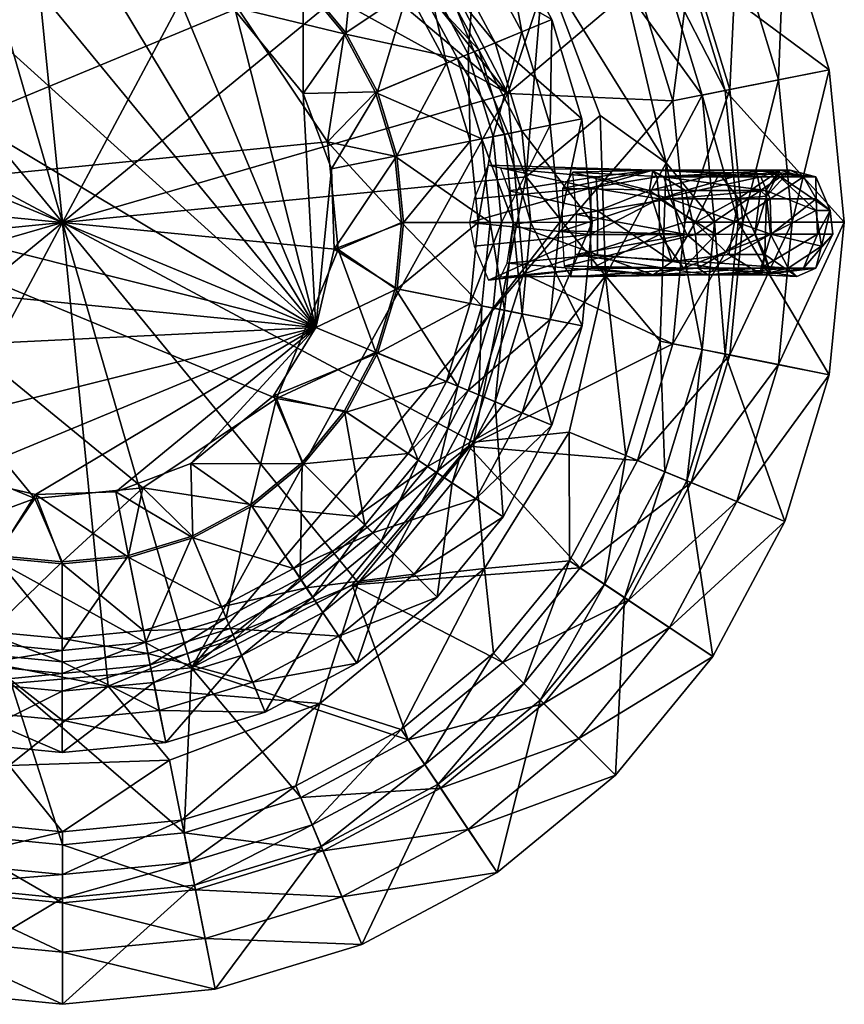
# Model space of a CAD drawing. Units: metres. Extents: x -2.57 to 6.87, y 2.97 to 8.36.
# Drawn here: x 2.36 to 2.44, y 6.94 to 7.04 of the extents above; entities that cross this region are included whole.
import ezdxf

# ---------------------------------------------------------------- set-up
doc = ezdxf.new("R2010")
doc.units = ezdxf.units.M
doc.header["$MEASUREMENT"] = 0
doc.layers.add('72_egr_accessories_d3_Accessory', color=7, linetype='Continuous')

# ---------------------------------------------------------------- blocks, each defined once
blk = doc.blocks.new('72CUP_WITH_SAUCER1')
mesh = blk.add_polyface()
corners = [(3.2532, -1.2042, 0), (2.391, -1.0336, 0), (2.54, -2.54, 0), (1.5789, -1.3699, 0), (1.2042, -1.8268, 0), (2.54, -2.54, 0.0787), (1.0927, -2.9591, 0.0787), (2.1209, -1.0927, 0.0787), (1.0336, -2.689, 0), (1.4365, -2.5404, 0.2349), (1.6768, -2.802, 0.0955), (1.6422, -2.452, 0.0955), (3.4012, -2.278, 0.0955), (3.1104, -1.8432, 0.0955), (2.8801, -1.7156, 0.1696), (2.6257, -1.6563, 0.1696), (2.7549, -1.4519, 0.342), (2.9605, -1.5209, 0.2349), (2.7537, -1.4584, 0.2349), (2.627, -1.6432, 0.0955), (2.3645, -1.665, 0.1696), (2.3223, -1.4521, 0.342), (2.5386, -1.4375, 0.2349), (2.277, -1.6778, 0.0955), (3.3634, -2.8811, 0.1696), (2.1201, -1.7571, 0.1696), (2.1142, -1.5152, 0.342), (2.3235, -1.4586, 0.2349), (2.1166, -1.5213, 0.2349), (1.9225, -1.6182, 0.342), (1.926, -1.6234, 0.2349), (1.8524, -1.977, 0.1696), (1.7546, -1.7562, 0.342), (1.5827, -1.5845, 0.6627), (1.7875, -1.4163, 0.6627), (1.7658, -1.3843, 0.5197), (1.759, -1.7607, 0.2349), (1.5552, -1.557, 0.5197), (1.8422, -1.9686, 0.0955), (1.6166, -1.9243, 0.342), (1.4147, -1.7895, 0.6627), (1.622, -1.9278, 0.2349), (1.7146, -2.1989, 0.1696), (1.5138, -2.116, 0.342), (1.5199, -2.1185, 0.2349), (1.6553, -2.4533, 0.1696), (1.4509, -2.3241, 0.342)]
mesh.append_faces([[corners[k] for k in face] for face in [(0, 1, 2), (1, 3, 2), (3, 4, 2), (5, 6, 7), (4, 8, 2), (9, 10, 11), (12, 13, 11), (14, 15, 16), (17, 18, 19), (13, 19, 11), (15, 20, 21), (22, 23, 19), (19, 23, 11), (24, 25, 20), (20, 26, 21), (20, 25, 26), (27, 28, 23), (25, 29, 26), (28, 30, 23), (24, 31, 25), (25, 32, 29), (25, 31, 32), (29, 33, 34), (29, 32, 33), (35, 36, 30), (35, 37, 36), (30, 38, 23), (30, 36, 38), (23, 38, 11), (31, 39, 32), (32, 40, 33), (32, 39, 40), (37, 41, 36), (36, 41, 38), (24, 42, 31), (31, 43, 39), (31, 42, 43), (41, 44, 38), (24, 45, 42), (42, 45, 46), (44, 11, 38)]])
mesh = blk.add_polyface()
corners = [(3.9873, -2.1209, 0.0787), (2.7065, -1.0424, 0.0787), (3.2669, -1.2202, 0.0787), (2.1209, -1.0927, 0.0787), (3.4608, -1.9235, 0.342), (3.3228, -1.7556, 0.342), (3.4945, -1.5837, 0.6627), (3.102, -1.8534, 0.1696), (3.1547, -1.6176, 0.342), (3.2895, -1.4157, 0.6627), (3.3315, -1.3527, 1.2654), (3.5476, -1.5306, 1.2654), (3.4368, -1.1956, 1.922), (3.6156, -1.4626, 1.2617), (3.3848, -1.2727, 1.2617), (3.3525, -1.3217, 0.7123), (3.5746, -1.5036, 0.7123), (3.3112, -1.3837, 0.5197), (3.522, -1.5562, 0.5197), (3.1512, -1.623, 0.2349), (3.3183, -1.76, 0.2349), (3.1104, -1.8432, 0.0955), (2.963, -1.5148, 0.342), (2.8801, -1.7156, 0.1696), (3.0558, -1.2908, 0.6627), (3.0847, -1.2208, 1.2654), (3.1572, -1.0457, 1.922), (3.4951, -1.1076, 1.9305), (3.1213, -1.1328, 1.2617), (3.0991, -1.1858, 0.7123), (3.0707, -1.2548, 0.5197), (2.9605, -1.5209, 0.2349), (2.7549, -1.4519, 0.342), (2.8022, -1.2139, 0.6627), (2.8169, -1.1399, 1.2654), (2.8097, -1.1759, 0.5197), (2.8242, -1.1029, 0.7123), (2.7537, -1.4584, 0.2349), (2.627, -1.6432, 0.0955)]
mesh.append_faces([[corners[k] for k in face] for face in [(0, 1, 2), (0, 3, 1), (4, 5, 6), (7, 8, 5), (5, 9, 6), (5, 8, 9), (6, 10, 11), (6, 9, 10), (11, 10, 12), (13, 14, 15), (16, 17, 18), (16, 15, 17), (18, 19, 20), (18, 17, 19), (20, 19, 21), (7, 22, 8), (7, 23, 22), (8, 24, 9), (8, 22, 24), (9, 25, 10), (9, 24, 25), (10, 26, 12), (10, 25, 26), (27, 28, 14), (14, 29, 15), (14, 28, 29), (15, 30, 17), (15, 29, 30), (17, 31, 19), (17, 30, 31), (19, 31, 21), (23, 32, 22), (22, 33, 24), (22, 32, 33), (24, 34, 25), (24, 33, 34), (29, 35, 30), (29, 36, 35), (30, 37, 31), (30, 35, 37), (31, 38, 21)]])
mesh = blk.add_polyface()
corners = [(4.0464, -2.391, 0), (3.7101, -1.5789, 0), (2.54, -2.54, 0), (3.2532, -1.2042, 0), (2.54, -2.54, 0.0787), (2.1209, -1.0927, 0.0787), (3.9873, -2.1209, 0.0787), (3.4227, -2.6267, 0.1696), (3.6269, -2.3233, 0.342), (3.648, -2.5395, 0.342), (3.414, -2.3655, 0.1696), (3.8649, -2.2758, 0.6627), (3.891, -2.5394, 0.6627), (3.93, -2.5394, 0.5197), (3.6204, -2.3245, 0.2349), (3.6415, -2.5396, 0.2349), (3.9029, -2.2681, 0.5197), (3.4012, -2.278, 0.0955), (3.4358, -2.628, 0.0955), (1.6422, -2.452, 0.0955), (3.3634, -2.8811, 0.1696), (3.3219, -2.1211, 0.1696), (3.5638, -2.1152, 0.342), (3.7878, -2.0222, 0.6627), (3.5577, -2.1176, 0.2349), (3.8238, -2.0073, 0.5197), (3.4608, -1.9235, 0.342), (3.6627, -1.7885, 0.6627), (3.7257, -1.7465, 1.2654), (3.8578, -1.9933, 1.2654), (3.8826, -1.6412, 1.922), (3.8928, -1.9787, 0.7123), (3.6947, -1.7668, 0.5197), (3.7567, -1.7255, 0.7123), (3.4556, -1.927, 0.2349), (3.102, -1.8534, 0.1696), (3.3228, -1.7556, 0.342), (3.3183, -1.76, 0.2349), (3.1104, -1.8432, 0.0955), (2.8801, -1.7156, 0.1696), (2.6257, -1.6563, 0.1696), (2.3645, -1.665, 0.1696)]
mesh.append_faces([[corners[k] for k in face] for face in [(0, 1, 2), (1, 3, 2), (4, 5, 6), (7, 8, 9), (7, 10, 8), (9, 11, 12), (9, 8, 11), (13, 14, 15), (13, 16, 14), (15, 17, 18), (15, 14, 17), (18, 17, 19), (20, 21, 10), (10, 22, 8), (10, 21, 22), (8, 23, 11), (8, 22, 23), (16, 24, 14), (16, 25, 24), (14, 24, 17), (21, 26, 22), (22, 27, 23), (22, 26, 27), (23, 28, 29), (23, 27, 28), (29, 28, 30), (31, 32, 25), (31, 33, 32), (25, 34, 24), (25, 32, 34), (24, 34, 17), (20, 35, 21), (21, 36, 26), (21, 35, 36), (32, 37, 34), (34, 38, 17), (34, 37, 38), (20, 39, 35), (20, 40, 39), (20, 41, 40)]])
mesh = blk.add_polyface()
corners = [(4.8658, -2.0765, 0.388), (4.7306, -1.6317, 0.388), (4.8856, -1.5671, 0.4114), (5.0308, -2.0435, 0.4114), (4.5677, -1.6991, 0.238), (3.9873, -2.1209, 0.0787), (4.2205, -1.4163, 0.1943), (4.4077, -1.7655, 0.1943), (3.7166, -1.5987, 0.0787), (4.3775, -1.3113, 0.3131), (4.5817, -1.6933, 0.3131), (4.5115, -1.2222, 0.388), (4.6514, -1.1281, 0.4114), (4.3645, -1.3193, 0.238), (4.3005, -1.3623, 0.1662), (4.4967, -1.7286, 0.1662), (4.1866, -1.4393, 0.1026), (4.3697, -1.7815, 0.1026), (4.1032, -1.7037, 0.0472), (3.9694, -1.1094, 0.1943), (3.6643, -1.169, 0.0472), (3.7101, -1.5789, 0), (3.2669, -1.2202, 0.0787), (3.2532, -1.2042, 0), (4.0327, -1.9206, 1.922), (3.8826, -1.6412, 1.922), (3.9706, -1.5827, 1.9305), (4.1297, -1.8804, 1.9305), (3.8057, -1.6932, 1.2617), (3.4608, -1.9235, 0.342), (3.4945, -1.5837, 0.6627), (3.6627, -1.7885, 0.6627), (3.5476, -1.5306, 1.2654), (3.7257, -1.7465, 1.2654), (3.6815, -1.3965, 1.922), (3.7565, -1.3215, 1.9305), (3.6156, -1.4626, 1.2617), (3.5746, -1.5036, 0.7123), (3.7567, -1.7255, 0.7123), (3.522, -1.5562, 0.5197), (3.6947, -1.7668, 0.5197), (3.3183, -1.76, 0.2349), (3.4368, -1.1956, 1.922), (3.3848, -1.2727, 1.2617), (3.3525, -1.3217, 0.7123)]
mesh.append_faces([[corners[k] for k in face] for face in [(0, 1, 2), (3, 2, 4), (5, 6, 7), (5, 8, 6), (7, 9, 10), (7, 6, 9), (10, 11, 1), (10, 9, 11), (1, 12, 2), (1, 11, 12), (2, 13, 4), (2, 12, 13), (4, 14, 15), (4, 13, 14), (15, 16, 17), (15, 14, 16), (17, 16, 18), (8, 19, 6), (16, 20, 18), (18, 20, 21), (5, 22, 8), (20, 23, 21), (24, 25, 26), (27, 26, 28), (29, 30, 31), (31, 32, 33), (31, 30, 32), (33, 34, 25), (33, 32, 34), (25, 35, 26), (25, 34, 35), (26, 36, 28), (26, 35, 36), (28, 37, 38), (28, 36, 37), (38, 39, 40), (38, 37, 39), (40, 39, 41), (32, 42, 34), (35, 43, 36), (36, 44, 37)]])
mesh = blk.add_polyface()
corners = [(4.75, -2.5391, 0.3131), (4.8658, -2.0765, 0.388), (4.911, -2.539, 0.388), (4.7078, -2.1079, 0.3131), (5.0308, -2.0435, 0.4114), (5.08, -2.539, 0.4114), (4.6928, -2.1108, 0.238), (4.735, -2.5391, 0.238), (4.6178, -2.126, 0.1662), (4.7306, -1.6317, 0.388), (4.5817, -1.6933, 0.3131), (4.8856, -1.5671, 0.4114), (4.5677, -1.6991, 0.238), (4.8078, -2.4355, 1.4078), (4.5971, -2.5784, 1.4927), (4.7898, -2.5783, 1.4031), (4.8271, -2.4547, 1.2785), (4.7937, -2.3696, 1.494), (4.5638, -2.4356, 1.5129), (4.9045, -2.3695, 1.3522), (4.8606, -2.3833, 1.5261), (4.4547, -2.3697, 1.5905), (4.9877, -2.3915, 1.3553), (4.8249, -2.4355, 1.5916), (4.4942, -2.3917, 1.6476), (4.987, -2.5013, 1.5058), (5.034, -2.5013, 1.4151), (4.84, -2.5783, 1.6015), (4.5157, -2.4631, 1.6787), (5.0056, -2.6167, 1.4592), (4.8717, -2.3695, 1.1654), (4.7363, -2.4616, 1.073), (4.6739, -2.3806, 0.9054), (4.9475, -2.3915, 1.1311), (4.8086, -2.3916, 0.9093), (4.9888, -2.4629, 1.1124), (4.8389, -2.463, 0.8797), (4.4786, -2.4631, 0.6111), (4.9934, -2.5782, 1.1103), (4.8423, -2.5783, 0.8764), (4.8215, -2.6442, 1.2562)]
mesh.append_faces([[corners[k] for k in face] for face in [(0, 1, 2), (0, 3, 1), (2, 4, 5), (2, 1, 4), (5, 6, 7), (5, 4, 6), (7, 6, 8), (3, 9, 1), (3, 10, 9), (1, 11, 4), (4, 12, 6), (13, 14, 15), (15, 16, 13), (17, 18, 13), (13, 19, 17), (19, 13, 16), (20, 21, 17), (17, 22, 20), (22, 17, 19), (23, 24, 20), (25, 23, 20), (20, 26, 25), (26, 20, 22), (27, 28, 23), (23, 25, 27), (29, 25, 26), (16, 30, 19), (30, 16, 31), (31, 32, 30), (19, 33, 22), (33, 19, 30), (30, 34, 33), (34, 30, 32), (22, 35, 26), (35, 22, 33), (33, 36, 35), (36, 33, 34), (34, 37, 36), (38, 26, 35), (39, 35, 36), (40, 31, 16)]])
mesh = blk.add_polyface()
corners = [(4.0376, -2.7065, 0.0787), (3.9873, -2.1209, 0.0787), (4.5228, -2.1448, 0.1943), (4.3041, -2.713, 0.0472), (4.2869, -2.1918, 0.0472), (4.0464, -2.391, 0), (4.1032, -1.7037, 0.0472), (3.7101, -1.5789, 0), (3.891, -2.5394, 0.6627), (3.9389, -2.2609, 1.2654), (3.966, -2.5394, 1.2654), (3.8649, -2.2758, 0.6627), (4.1249, -2.224, 1.922), (4.156, -2.5393, 1.922), (4.2279, -2.2033, 1.9305), (4.261, -2.5393, 1.9305), (4.0329, -2.2422, 1.2617), (4.062, -2.5394, 1.2617), (3.9759, -2.2536, 0.7123), (4.004, -2.5394, 0.7123), (3.9029, -2.2681, 0.5197), (3.93, -2.5394, 0.5197), (3.8578, -1.9933, 1.2654), (3.7878, -2.0222, 0.6627), (4.0327, -1.9206, 1.922), (4.1297, -1.8804, 1.9305), (3.9458, -1.9565, 1.2617), (3.8928, -1.9787, 0.7123), (3.8238, -2.0073, 0.5197), (3.8826, -1.6412, 1.922), (3.9706, -1.5827, 1.9305), (3.8057, -1.6932, 1.2617), (3.7567, -1.7255, 0.7123), (3.9917, -2.4371, 0.6684), (4.2798, -2.5016, 0.7314), (4.0045, -2.5469, 0.6979), (4.2741, -2.3918, 0.6874), (3.964, -2.3638, 0.6129), (4.4584, -2.3697, 0.715), (3.9233, -2.3538, 0.5159), (4.2575, -2.4275, 0.5597), (3.8779, -2.4633, 0.4744), (3.8628, -2.5402, 0.4532), (4.2545, -2.5785, 0.5355)]
mesh.append_faces([[corners[k] for k in face] for face in [(0, 1, 2), (3, 4, 5), (4, 6, 5), (6, 7, 5), (8, 9, 10), (8, 11, 9), (10, 12, 13), (10, 9, 12), (13, 14, 15), (13, 12, 14), (15, 16, 17), (15, 14, 16), (17, 18, 19), (17, 16, 18), (19, 20, 21), (19, 18, 20), (11, 22, 9), (11, 23, 22), (9, 24, 12), (9, 22, 24), (12, 25, 14), (12, 24, 25), (14, 26, 16), (14, 25, 26), (16, 27, 18), (16, 26, 27), (18, 28, 20), (18, 27, 28), (22, 29, 24), (24, 30, 25), (25, 31, 26), (26, 32, 27), (26, 31, 32), (33, 34, 35), (34, 33, 36), (37, 36, 33), (38, 39, 40), (39, 38, 37), (41, 40, 39), (40, 42, 43), (42, 40, 41)]])
mesh = blk.add_polyface()
corners = [(4.0376, -2.7065, 0.0787), (4.5228, -2.1448, 0.1943), (4.562, -2.5392, 0.1943), (4.7078, -2.1079, 0.3131), (4.75, -2.5391, 0.3131), (4.735, -2.5391, 0.238), (4.6178, -2.126, 0.1662), (4.658, -2.5391, 0.1662), (4.5009, -2.3461, 0.1026), (4.2869, -2.1918, 0.0472), (4.3041, -2.713, 0.0472), (3.9873, -2.1209, 0.0787), (4.4077, -1.7655, 0.1943), (4.5817, -1.6933, 0.3131), (4.6928, -2.1108, 0.238), (4.4967, -1.7286, 0.1662), (4.5677, -1.6991, 0.238), (4.3697, -1.7815, 0.1026), (4.1032, -1.7037, 0.0472), (4.1635, -2.567, 1.5581), (4.5638, -2.4356, 1.5129), (4.1651, -2.4297, 1.569), (4.5971, -2.5784, 1.4927), (4.8078, -2.4355, 1.4078), (4.4547, -2.3697, 1.5905), (4.7937, -2.3696, 1.494), (4.1982, -2.3759, 1.6821), (4.4942, -2.3917, 1.6476), (4.8606, -2.3833, 1.5261), (4.5157, -2.4631, 1.6787), (4.2096, -2.5134, 1.7227), (4.8249, -2.4355, 1.5916), (4.568, -2.5784, 1.6745), (4.6739, -2.3806, 0.9054), (4.7363, -2.4616, 1.073), (4.596, -2.5399, 0.9078), (4.4471, -2.4357, 0.7734), (4.2741, -2.3918, 0.6874), (4.2798, -2.5016, 0.7314), (4.4584, -2.3697, 0.715), (3.964, -2.3638, 0.6129), (4.4715, -2.3917, 0.6478), (4.8086, -2.3916, 0.9093), (4.2575, -2.4275, 0.5597), (4.4786, -2.4631, 0.6111), (4.6628, -2.5784, 0.716), (4.8389, -2.463, 0.8797), (4.2545, -2.5785, 0.5355), (4.521, -2.6663, 0.8102)]
mesh.append_faces([[corners[k] for k in face] for face in [(0, 1, 2), (2, 3, 4), (2, 1, 3), (5, 6, 7), (7, 6, 8), (8, 9, 10), (11, 12, 1), (1, 13, 3), (1, 12, 13), (14, 15, 6), (14, 16, 15), (6, 17, 8), (6, 15, 17), (8, 18, 9), (8, 17, 18), (19, 20, 21), (20, 19, 22), (22, 23, 20), (24, 21, 20), (20, 25, 24), (21, 24, 26), (27, 26, 24), (24, 28, 27), (26, 29, 30), (29, 26, 27), (27, 31, 29), (29, 32, 30), (33, 34, 35), (35, 36, 33), (37, 36, 38), (39, 33, 36), (36, 37, 39), (37, 40, 39), (33, 41, 42), (41, 33, 39), (39, 43, 41), (44, 42, 41), (41, 43, 44), (45, 46, 44), (47, 44, 43), (48, 38, 36)]])
mesh = blk.add_polyface()
corners = [(3.5011, -3.7101, 0), (3.8758, -3.2532, 0), (2.54, -2.54, 0), (2.54, -2.54, 0.0787), (3.9873, -2.1209, 0.0787), (2.9591, -3.9873, 0.0787), (4.0376, -2.7065, 0.0787), (4.0464, -2.391, 0), (3.3634, -2.8811, 0.1696), (2.7135, -3.415, 0.1696), (2.4523, -3.4237, 0.1696), (2.9579, -3.3229, 0.1696), (3.2256, -3.103, 0.1696), (3.3234, -3.3238, 0.342), (3.152, -3.4566, 0.2349), (3.319, -3.3193, 0.2349), (3.2358, -3.1114, 0.0955), (3.4614, -3.1557, 0.342), (3.6633, -3.2905, 0.6627), (3.456, -3.1522, 0.2349), (3.5642, -2.964, 0.342), (3.7882, -3.0568, 0.6627), (3.8582, -3.0857, 1.2654), (3.7263, -3.3325, 1.2654), (3.8063, -3.3858, 1.2617), (3.8932, -3.1001, 0.7123), (3.7573, -3.3535, 0.7123), (3.8242, -3.0717, 0.5197), (3.6953, -3.3122, 0.5197), (3.5581, -2.9615, 0.2349), (3.6271, -2.7559, 0.342), (3.4227, -2.6267, 0.1696), (3.8651, -2.8032, 0.6627), (3.9391, -2.8179, 1.2654), (3.6206, -2.7547, 0.2349), (3.9031, -2.8107, 0.5197), (3.4358, -2.628, 0.0955), (3.648, -2.5395, 0.342), (3.891, -2.5394, 0.6627), (3.6415, -2.5396, 0.2349), (3.93, -2.5394, 0.5197), (3.414, -2.3655, 0.1696)]
mesh.append_faces([[corners[k] for k in face] for face in [(0, 1, 2), (3, 4, 5), (5, 4, 6), (1, 7, 2), (8, 9, 10), (8, 11, 9), (8, 12, 11), (11, 12, 13), (14, 15, 16), (12, 17, 13), (13, 17, 18), (15, 19, 16), (12, 20, 17), (12, 8, 20), (17, 21, 18), (17, 20, 21), (18, 22, 23), (18, 21, 22), (24, 25, 26), (26, 27, 28), (26, 25, 27), (28, 29, 19), (28, 27, 29), (19, 29, 16), (8, 30, 20), (8, 31, 30), (20, 32, 21), (20, 30, 32), (21, 33, 22), (21, 32, 33), (27, 34, 29), (27, 35, 34), (29, 36, 16), (29, 34, 36), (31, 37, 30), (30, 38, 32), (30, 37, 38), (35, 39, 34), (35, 40, 39), (34, 39, 36), (8, 41, 31)]])
mesh = blk.add_polyface()
corners = [(4.4083, -3.3129, 0.1943), (4.7082, -2.9703, 0.3131), (4.5823, -3.3851, 0.3131), (4.5232, -2.9336, 0.1943), (4.8662, -3.0017, 0.388), (4.7314, -3.4465, 0.388), (5.0312, -3.0345, 0.4114), (4.8864, -3.5109, 0.4114), (4.6932, -2.9674, 0.238), (4.5683, -3.3793, 0.238), (4.6182, -2.9524, 0.1662), (4.4973, -3.3498, 0.1662), (4.4822, -2.9255, 0.1026), (4.3703, -3.2971, 0.1026), (4.3041, -2.713, 0.0472), (4.0376, -2.7065, 0.0787), (4.562, -2.5392, 0.1943), (4.75, -2.5391, 0.3131), (4.911, -2.539, 0.388), (5.08, -2.539, 0.4114), (4.735, -2.5391, 0.238), (4.658, -2.5391, 0.1662), (4.5009, -2.3461, 0.1026), (4.2067, -2.6434, 1.7111), (4.6367, -2.7102, 1.5905), (4.1912, -2.716, 1.6586), (4.6765, -2.6717, 1.6276), (4.8978, -2.6881, 1.5193), (4.84, -2.7019, 1.4546), (4.9261, -2.7156, 1.353), (4.9879, -2.6881, 1.3553), (4.6058, -2.6882, 1.5296), (4.1698, -2.682, 1.5854), (4.8215, -2.6442, 1.2562), (4.8125, -2.7102, 1.0646), (4.9476, -2.6881, 1.1311), (4.8088, -2.6882, 0.9093), (4.4586, -2.7103, 0.715), (4.5574, -2.6883, 0.7009), (4.2602, -2.6884, 0.5795), (4.521, -2.6663, 0.8102)]
mesh.append_faces([[corners[k] for k in face] for face in [(0, 1, 2), (0, 3, 1), (2, 4, 5), (2, 1, 4), (5, 4, 6), (7, 8, 9), (7, 6, 8), (9, 10, 11), (9, 8, 10), (11, 12, 13), (11, 10, 12), (13, 12, 14), (15, 16, 3), (3, 17, 1), (1, 18, 4), (1, 17, 18), (4, 19, 6), (4, 18, 19), (6, 20, 8), (6, 19, 20), (8, 21, 10), (8, 20, 21), (10, 22, 12), (23, 24, 25), (24, 23, 26), (26, 27, 24), (28, 24, 27), (27, 29, 28), (29, 27, 30), (25, 31, 32), (31, 25, 24), (31, 24, 28), (33, 28, 29), (30, 34, 29), (34, 30, 35), (34, 35, 36), (36, 37, 34), (37, 36, 38), (37, 38, 39), (40, 34, 37), (33, 29, 34)]])
mesh = blk.add_polyface()
corners = [(4.5232, -2.9336, 0.1943), (4.562, -2.5392, 0.1943), (4.75, -2.5391, 0.3131), (4.6182, -2.9524, 0.1662), (4.658, -2.5391, 0.1662), (4.5009, -2.3461, 0.1026), (4.4822, -2.9255, 0.1026), (4.3041, -2.713, 0.0472), (4.5157, -2.4631, 1.6787), (4.84, -2.5783, 1.6015), (4.568, -2.5784, 1.6745), (4.2096, -2.5134, 1.7227), (4.2067, -2.6434, 1.7111), (5.0056, -2.6167, 1.4592), (4.987, -2.5013, 1.5058), (5.034, -2.5013, 1.4151), (5.0422, -2.5782, 1.2992), (4.6765, -2.6717, 1.6276), (4.8978, -2.6881, 1.5193), (4.9879, -2.6881, 1.3553), (4.1698, -2.682, 1.5854), (4.5971, -2.5784, 1.4927), (4.1635, -2.567, 1.5581), (4.6058, -2.6882, 1.5296), (4.7898, -2.5783, 1.4031), (4.84, -2.7019, 1.4546), (4.8215, -2.6442, 1.2562), (4.8271, -2.4547, 1.2785), (4.9934, -2.5782, 1.1103), (4.9888, -2.4629, 1.1124), (4.8423, -2.5783, 0.8764), (4.8389, -2.463, 0.8797), (4.6628, -2.5784, 0.716), (4.4786, -2.4631, 0.6111), (4.4795, -2.5784, 0.6071), (4.2545, -2.5785, 0.5355), (4.9476, -2.6881, 1.1311), (4.8088, -2.6882, 0.9093), (4.5574, -2.6883, 0.7009), (4.2602, -2.6884, 0.5795), (4.8125, -2.7102, 1.0646), (4.7049, -2.6442, 1.0112), (4.521, -2.6663, 0.8102), (4.4586, -2.7103, 0.715), (4.2778, -2.6444, 0.7154), (4.596, -2.5399, 0.9078), (4.7363, -2.4616, 1.073), (4.4471, -2.4357, 0.7734), (4.2798, -2.5016, 0.7314)]
mesh.append_faces([[corners[k] for k in face] for face in [(0, 1, 2), (3, 4, 5), (6, 5, 7), (8, 9, 10), (11, 10, 12), (13, 9, 14), (15, 16, 13), (10, 17, 12), (17, 10, 9), (9, 18, 17), (18, 9, 13), (13, 19, 18), (19, 13, 16), (20, 21, 22), (21, 20, 23), (23, 24, 21), (24, 23, 25), (25, 26, 24), (27, 24, 26), (15, 28, 16), (29, 30, 28), (31, 32, 30), (33, 34, 32), (33, 35, 34), (16, 36, 19), (36, 16, 28), (28, 37, 36), (37, 28, 30), (30, 38, 37), (38, 30, 32), (38, 32, 34), (34, 39, 38), (39, 34, 35), (40, 41, 26), (40, 42, 41), (43, 44, 42), (45, 41, 42), (46, 26, 41), (41, 45, 46), (47, 45, 42), (48, 42, 44)]])
mesh = blk.add_polyface()
corners = [(3.8598, -3.2669, 0.0787), (4.5232, -2.9336, 0.1943), (4.4083, -3.3129, 0.1943), (4.0376, -2.7065, 0.0787), (4.3703, -3.2971, 0.1026), (4.3041, -2.713, 0.0472), (4.1863, -3.221, 0.0472), (3.8758, -3.2532, 0), (4.0464, -2.391, 0), (3.7263, -3.3325, 1.2654), (4.0333, -3.1582, 1.922), (3.8834, -3.4378, 1.922), (3.8582, -3.0857, 1.2654), (4.1303, -3.1984, 1.9305), (3.9714, -3.4961, 1.9305), (3.9462, -3.1223, 1.2617), (3.8063, -3.3858, 1.2617), (3.8932, -3.1001, 0.7123), (4.1251, -2.8548, 1.922), (3.9391, -2.8179, 1.2654), (4.2281, -2.8753, 1.9305), (4.0331, -2.8366, 1.2617), (3.9761, -2.8252, 0.7123), (3.9031, -2.8107, 0.5197), (3.8242, -3.0717, 0.5197), (3.8651, -2.8032, 0.6627), (3.966, -2.5394, 1.2654), (3.891, -2.5394, 0.6627), (4.156, -2.5393, 1.922), (4.261, -2.5393, 1.9305), (4.062, -2.5394, 1.2617), (4.004, -2.5394, 0.7123), (3.93, -2.5394, 0.5197), (3.8779, -2.6171, 0.4744), (4.2545, -2.5785, 0.5355), (3.8628, -2.5402, 0.4532), (3.9244, -2.7269, 0.5177), (4.2602, -2.6884, 0.5795), (3.9635, -2.7177, 0.6114), (4.4586, -2.7103, 0.715), (3.9854, -2.672, 0.6608), (4.2778, -2.6444, 0.7154), (4.0045, -2.5469, 0.6979), (4.2798, -2.5016, 0.7314)]
mesh.append_faces([[corners[k] for k in face] for face in [(0, 1, 2), (0, 3, 1), (4, 5, 6), (6, 5, 7), (5, 8, 7), (9, 10, 11), (9, 12, 10), (11, 10, 13), (14, 13, 15), (16, 15, 17), (12, 18, 10), (12, 19, 18), (10, 20, 13), (10, 18, 20), (13, 21, 15), (13, 20, 21), (15, 22, 17), (15, 21, 22), (17, 23, 24), (17, 22, 23), (25, 26, 19), (25, 27, 26), (19, 28, 18), (19, 26, 28), (18, 29, 20), (18, 28, 29), (20, 30, 21), (20, 29, 30), (21, 31, 22), (21, 30, 31), (22, 32, 23), (22, 31, 32), (33, 34, 35), (34, 36, 37), (36, 34, 33), (37, 38, 39), (38, 37, 36), (39, 40, 41), (40, 39, 38), (42, 41, 40), (41, 42, 43)]])
mesh = blk.add_polyface()
corners = [(1.0336, -2.689, 0), (1.3699, -3.5011, 0), (2.54, -2.54, 0), (1.8268, -3.8758, 0), (2.54, -2.54, 0.0787), (2.9591, -3.9873, 0.0787), (1.0927, -2.9591, 0.0787), (2.689, -4.0464), (3.3634, -2.8811, 0.1696), (1.664, -2.7145, 0.1696), (1.6553, -2.4533, 0.1696), (1.4511, -2.7567, 0.342), (1.7561, -2.9589, 0.1696), (1.5142, -2.9648, 0.342), (1.6172, -3.1565, 0.342), (1.5203, -2.9624, 0.2349), (1.6224, -3.153, 0.2349), (1.6768, -2.802, 0.0955), (1.976, -3.2266, 0.1696), (1.7552, -3.3244, 0.342), (1.5835, -3.4963, 0.6627), (1.3833, -3.3132, 0.5197), (1.7597, -3.32, 0.2349), (1.9676, -3.2368, 0.0955), (1.6422, -2.452, 0.0955), (1.9233, -3.4624, 0.342), (1.7885, -3.6643, 0.6627), (1.556, -3.5238, 0.5197), (1.9268, -3.457, 0.2349), (1.7668, -3.6963, 0.5197), (2.1979, -3.3644, 0.1696), (2.115, -3.5652, 0.342), (2.1175, -3.5591, 0.2349), (2.4523, -3.4237, 0.1696), (2.3231, -3.6281, 0.342), (2.451, -3.4368, 0.0955), (2.3243, -3.6216, 0.2349), (2.7557, -3.6279, 0.342), (2.5395, -3.649, 0.342), (2.7135, -3.415, 0.1696), (2.5394, -3.6425, 0.2349), (2.801, -3.4022, 0.0955), (2.7545, -3.6214, 0.2349), (3.2358, -3.1114, 0.0955), (3.4358, -2.628, 0.0955)]
mesh.append_faces([[corners[k] for k in face] for face in [(0, 1, 2), (1, 3, 2), (4, 5, 6), (3, 7, 2), (8, 9, 10), (10, 9, 11), (8, 12, 9), (9, 12, 13), (12, 14, 13), (15, 16, 17), (8, 18, 12), (12, 19, 14), (12, 18, 19), (14, 19, 20), (21, 22, 16), (16, 23, 17), (16, 22, 23), (17, 23, 24), (18, 25, 19), (19, 26, 20), (19, 25, 26), (27, 28, 22), (27, 29, 28), (22, 28, 23), (8, 30, 18), (18, 31, 25), (18, 30, 31), (28, 32, 23), (8, 33, 30), (30, 34, 31), (30, 33, 34), (32, 35, 23), (32, 36, 35), (23, 35, 24), (33, 37, 38), (33, 39, 37), (40, 41, 35), (40, 42, 41), (35, 41, 24), (41, 43, 24), (43, 44, 24)]])
mesh = blk.add_polyface()
corners = [(2.689, -4.0464), (3.5011, -3.7101, 0), (2.54, -2.54, 0), (2.9591, -3.9873, 0.0787), (3.8598, -3.2669, 0.0787), (3.4813, -3.7166, 0.0787), (2.7135, -3.415, 0.1696), (2.9638, -3.5648, 0.342), (2.7557, -3.6279, 0.342), (2.9579, -3.3229, 0.1696), (3.0568, -3.7888, 0.6627), (2.8032, -3.8659, 0.6627), (3.0857, -3.8588, 1.2654), (2.8181, -3.9399, 1.2654), (3.1584, -4.0337, 1.922), (2.8254, -3.9769, 0.7123), (3.0717, -3.8248, 0.5197), (2.8109, -3.9039, 0.5197), (3.1003, -3.8938, 0.7123), (2.9614, -3.5587, 0.2349), (2.7545, -3.6214, 0.2349), (2.801, -3.4022, 0.0955), (3.1555, -3.4618, 0.342), (3.2905, -3.6637, 0.6627), (3.3325, -3.7267, 1.2654), (3.4378, -3.8836, 1.922), (3.1225, -3.9468, 1.2617), (3.3535, -3.7577, 0.7123), (3.3858, -3.8067, 1.2617), (3.3122, -3.6957, 0.5197), (3.152, -3.4566, 0.2349), (3.3234, -3.3238, 0.342), (3.4953, -3.4955, 0.6627), (3.5484, -3.5486, 1.2654), (3.6825, -3.6825, 1.922), (3.5754, -3.5756, 0.7123), (3.5228, -3.523, 0.5197), (3.319, -3.3193, 0.2349), (3.2358, -3.1114, 0.0955), (3.456, -3.1522, 0.2349)]
mesh.append_faces([[corners[k] for k in face] for face in [(0, 1, 2), (3, 4, 5), (6, 7, 8), (6, 9, 7), (8, 10, 11), (8, 7, 10), (11, 12, 13), (11, 10, 12), (13, 12, 14), (15, 16, 17), (15, 18, 16), (17, 19, 20), (17, 16, 19), (20, 19, 21), (9, 22, 7), (7, 23, 10), (7, 22, 23), (10, 24, 12), (10, 23, 24), (12, 25, 14), (12, 24, 25), (26, 27, 18), (26, 28, 27), (18, 29, 16), (18, 27, 29), (16, 30, 19), (16, 29, 30), (19, 30, 21), (9, 31, 22), (22, 32, 23), (22, 31, 32), (23, 33, 24), (23, 32, 33), (24, 34, 25), (28, 35, 27), (27, 36, 29), (27, 35, 36), (29, 37, 30), (29, 36, 37), (30, 38, 21), (36, 39, 37)]])
mesh = blk.add_polyface()
corners = [(3.4813, -3.7166, 0.0787), (3.8598, -3.2669, 0.0787), (4.2215, -3.6623, 0.1943), (3.9406, -3.9394, 0.1026), (4.1874, -3.6393, 0.1026), (3.911, -3.6643, 0.0472), (3.8758, -3.2532, 0), (3.5011, -3.7101, 0), (4.4083, -3.3129, 0.1943), (4.5823, -3.3851, 0.3131), (4.3785, -3.7673, 0.3131), (4.7314, -3.4465, 0.388), (4.5125, -3.8562, 0.388), (4.8864, -3.5109, 0.4114), (4.6526, -3.9501, 0.4114), (4.5683, -3.3793, 0.238), (4.3655, -3.7593, 0.238), (4.4973, -3.3498, 0.1662), (4.3015, -3.7163, 0.1662), (4.3703, -3.2971, 0.1026), (4.1863, -3.221, 0.0472), (2.9591, -3.9873, 0.0787), (4.0376, -2.7065, 0.0787), (5.0312, -3.0345, 0.4114), (3.3325, -3.7267, 1.2654), (3.5484, -3.5486, 1.2654), (3.6825, -3.6825, 1.922), (3.4378, -3.8836, 1.922), (3.7575, -3.7575, 1.9305), (3.4963, -3.9716, 1.9305), (3.6164, -3.6166, 1.2617), (3.3858, -3.8067, 1.2617), (3.5754, -3.5756, 0.7123), (3.3234, -3.3238, 0.342), (3.6633, -3.2905, 0.6627), (3.4953, -3.4955, 0.6627), (3.7263, -3.3325, 1.2654), (3.8834, -3.4378, 1.922), (3.9714, -3.4961, 1.9305), (3.8063, -3.3858, 1.2617), (3.7573, -3.3535, 0.7123), (3.6953, -3.3122, 0.5197), (3.5228, -3.523, 0.5197), (3.456, -3.1522, 0.2349), (4.1303, -3.1984, 1.9305), (3.9462, -3.1223, 1.2617)]
mesh.append_faces([[corners[k] for k in face] for face in [(0, 1, 2), (3, 4, 5), (5, 6, 7), (1, 8, 2), (2, 9, 10), (2, 8, 9), (10, 11, 12), (10, 9, 11), (12, 13, 14), (12, 11, 13), (14, 15, 16), (14, 13, 15), (16, 17, 18), (16, 15, 17), (18, 19, 4), (18, 17, 19), (4, 20, 5), (4, 19, 20), (5, 20, 6), (21, 22, 1), (11, 23, 13), (24, 25, 26), (27, 26, 28), (29, 28, 30), (31, 30, 32), (33, 34, 35), (35, 36, 25), (35, 34, 36), (25, 37, 26), (25, 36, 37), (26, 38, 28), (26, 37, 38), (28, 39, 30), (28, 38, 39), (30, 40, 32), (30, 39, 40), (32, 41, 42), (32, 40, 41), (42, 41, 43), (37, 44, 38), (38, 45, 39)]])
mesh = blk.add_polyface()
corners = [(1.0927, -2.9591, 0.0787), (2.3735, -4.0376, 0.0787), (1.8131, -3.8598, 0.0787), (2.9591, -3.9873, 0.0787), (1.5835, -3.4963, 0.6627), (1.7465, -3.7273, 1.2654), (1.5304, -3.5494, 1.2654), (1.7885, -3.6643, 0.6627), (1.6412, -3.8844, 1.922), (1.4624, -3.6174, 1.2617), (1.6932, -3.8073, 1.2617), (1.7255, -3.7583, 0.7123), (1.5034, -3.5764, 0.7123), (1.7668, -3.6963, 0.5197), (1.556, -3.5238, 0.5197), (1.9233, -3.4624, 0.342), (2.0222, -3.7892, 0.6627), (2.115, -3.5652, 0.342), (1.9933, -3.8592, 1.2654), (1.9208, -4.0343, 1.922), (1.5829, -3.9724, 1.9305), (1.9567, -3.9472, 1.2617), (1.9789, -3.8942, 0.7123), (2.0073, -3.8252, 0.5197), (2.1175, -3.5591, 0.2349), (1.9268, -3.457, 0.2349), (2.2758, -3.8661, 0.6627), (2.3231, -3.6281, 0.342), (2.2611, -3.9401, 1.2654), (2.2683, -3.9041, 0.5197), (2.3243, -3.6216, 0.2349), (2.4523, -3.4237, 0.1696), (2.5395, -3.649, 0.342), (2.5396, -3.892, 0.6627), (2.5396, -3.967, 1.2654), (2.5394, -3.6425, 0.2349), (2.5396, -3.931, 0.5197), (2.451, -3.4368, 0.0955), (2.8032, -3.8659, 0.6627), (2.7557, -3.6279, 0.342), (2.8181, -3.9399, 1.2654), (2.7545, -3.6214, 0.2349), (2.8109, -3.9039, 0.5197)]
mesh.append_faces([[corners[k] for k in face] for face in [(0, 1, 2), (0, 3, 1), (4, 5, 6), (4, 7, 5), (6, 5, 8), (9, 10, 11), (12, 13, 14), (12, 11, 13), (15, 16, 7), (15, 17, 16), (7, 18, 5), (7, 16, 18), (5, 19, 8), (5, 18, 19), (20, 21, 10), (10, 22, 11), (10, 21, 22), (11, 23, 13), (11, 22, 23), (13, 24, 25), (13, 23, 24), (17, 26, 16), (17, 27, 26), (16, 28, 18), (16, 26, 28), (22, 29, 23), (23, 30, 24), (23, 29, 30), (31, 32, 27), (27, 33, 26), (27, 32, 33), (26, 34, 28), (26, 33, 34), (29, 35, 30), (29, 36, 35), (30, 35, 37), (32, 38, 33), (32, 39, 38), (33, 38, 40), (36, 41, 35), (36, 42, 41)]])
mesh = blk.add_polyface()
corners = [(3.3145, -4.4077, 0.1943), (3.7687, -4.3775, 0.3131), (3.3867, -4.5817, 0.3131), (3.6637, -4.2205, 0.1943), (3.8578, -4.5115, 0.388), (3.4483, -4.7306, 0.388), (3.9519, -4.6514, 0.4114), (3.5129, -4.8856, 0.4114), (3.7607, -4.3645, 0.238), (3.3809, -4.5677, 0.238), (3.7177, -4.3005, 0.1662), (3.3514, -4.4967, 0.1662), (3.6407, -4.1866, 0.1026), (3.4813, -3.7166, 0.0787), (3.9706, -3.9694, 0.1943), (4.1036, -4.1024, 0.3131), (4.2177, -4.2163, 0.388), (4.3367, -4.3353, 0.4114), (4.0926, -4.0914, 0.238), (4.0386, -4.0374, 0.1662), (3.9406, -3.9394, 0.1026), (3.911, -3.6643, 0.0472), (3.3763, -4.1032, 0.0472), (3.5011, -3.7101, 0), (4.2215, -3.6623, 0.1943), (4.3785, -3.7673, 0.3131), (4.5125, -3.8562, 0.388), (4.6526, -3.9501, 0.4114), (4.3655, -3.7593, 0.238), (4.3015, -3.7163, 0.1662), (4.1874, -3.6393, 0.1026), (3.4378, -3.8836, 1.922), (3.7575, -3.7575, 1.9305), (3.4963, -3.9716, 1.9305), (3.6164, -3.6166, 1.2617), (3.3858, -3.8067, 1.2617)]
mesh.append_faces([[corners[k] for k in face] for face in [(0, 1, 2), (0, 3, 1), (2, 4, 5), (2, 1, 4), (5, 6, 7), (5, 4, 6), (7, 8, 9), (7, 6, 8), (9, 8, 10), (11, 10, 12), (13, 14, 3), (3, 15, 1), (3, 14, 15), (1, 16, 4), (1, 15, 16), (4, 17, 6), (4, 16, 17), (6, 18, 8), (6, 17, 18), (8, 19, 10), (8, 18, 19), (10, 20, 12), (10, 19, 20), (12, 21, 22), (12, 20, 21), (22, 21, 23), (13, 24, 14), (14, 25, 15), (14, 24, 25), (15, 26, 16), (15, 25, 26), (16, 27, 17), (16, 26, 27), (17, 28, 18), (17, 27, 28), (18, 29, 19), (18, 28, 29), (19, 30, 20), (19, 29, 30), (31, 32, 33), (33, 34, 35)]])
mesh = blk.add_polyface()
corners = [(2.5408, -4.562, 0.1943), (2.9352, -4.5228, 0.1943), (2.9721, -4.7078, 0.3131), (2.5409, -4.75, 0.3131), (3.0035, -4.8658, 0.388), (2.541, -4.911, 0.388), (3.0365, -5.0308, 0.4114), (2.541, -5.08, 0.4114), (2.9692, -4.6928, 0.238), (2.5409, -4.735, 0.238), (2.954, -4.6178, 0.1662), (2.5409, -4.658, 0.1662), (2.9271, -4.4818, 0.1026), (2.5408, -4.52, 0.1026), (2.8882, -4.2869, 0.0472), (2.9591, -3.9873, 0.0787), (3.3145, -4.4077, 0.1943), (3.3867, -4.5817, 0.3131), (3.4483, -4.7306, 0.388), (3.5129, -4.8856, 0.4114), (3.3809, -4.5677, 0.238), (3.3514, -4.4967, 0.1662), (3.2985, -4.3697, 0.1026), (3.3763, -4.1032, 0.0472), (2.689, -4.0464), (3.6637, -4.2205, 0.1943), (3.4813, -3.7166, 0.0787), (3.7177, -4.3005, 0.1662), (3.6407, -4.1866, 0.1026), (3.5011, -3.7101, 0), (2.8181, -3.9399, 1.2654), (3.1584, -4.0337, 1.922), (2.855, -4.1259, 1.922), (3.1986, -4.1307, 1.9305), (2.8757, -4.2289, 1.9305), (3.1225, -3.9468, 1.2617), (2.8368, -4.0339, 1.2617), (3.1003, -3.8938, 0.7123), (2.8254, -3.9769, 0.7123), (3.4963, -3.9716, 1.9305), (3.4378, -3.8836, 1.922), (3.3858, -3.8067, 1.2617)]
mesh.append_faces([[corners[k] for k in face] for face in [(0, 1, 2), (3, 2, 4), (5, 4, 6), (7, 6, 8), (9, 8, 10), (11, 10, 12), (13, 12, 14), (15, 16, 1), (1, 17, 2), (1, 16, 17), (2, 18, 4), (2, 17, 18), (4, 19, 6), (4, 18, 19), (6, 20, 8), (6, 19, 20), (8, 21, 10), (8, 20, 21), (10, 22, 12), (10, 21, 22), (12, 23, 14), (12, 22, 23), (14, 23, 24), (15, 25, 16), (15, 26, 25), (20, 27, 21), (21, 28, 22), (22, 28, 23), (23, 29, 24), (30, 31, 32), (32, 33, 34), (32, 31, 33), (34, 35, 36), (34, 33, 35), (36, 37, 38), (36, 35, 37), (31, 39, 33), (31, 40, 39), (33, 41, 35), (33, 39, 41)]])
mesh = blk.add_polyface()
corners = [(1.8131, -3.8598, 0.0787), (1.7671, -4.4083, 0.1943), (1.4177, -4.2215, 0.1943), (1.6949, -4.5823, 0.3131), (1.3207, -4.3655, 0.238), (1.7007, -4.5683, 0.238), (1.7302, -4.4973, 0.1662), (1.3637, -4.3015, 0.1662), (1.7829, -4.3703, 0.1026), (1.4407, -4.1874, 0.1026), (1.859, -4.1863, 0.0472), (1.4157, -3.911, 0.0472), (1.8268, -3.8758, 0), (2.1464, -4.5232, 0.1943), (2.3735, -4.0376, 0.0787), (2.1097, -4.7082, 0.3131), (2.0783, -4.8662, 0.388), (1.6335, -4.7314, 0.388), (2.0455, -5.0312, 0.4114), (1.5691, -4.8864, 0.4114), (2.1126, -4.6932, 0.238), (2.1276, -4.6182, 0.1662), (2.1545, -4.4822, 0.1026), (2.367, -4.3041, 0.0472), (2.5409, -4.75, 0.3131), (2.541, -4.911, 0.388), (2.541, -5.08, 0.4114), (2.5409, -4.735, 0.238), (2.5409, -4.658, 0.1662), (1.6412, -3.8844, 1.922), (1.8806, -4.1313, 1.9305), (1.5829, -3.9724, 1.9305), (1.9208, -4.0343, 1.922), (1.9567, -3.9472, 1.2617), (1.9933, -3.8592, 1.2654), (2.2242, -4.1261, 1.922), (2.2611, -3.9401, 1.2654), (2.2037, -4.2291, 1.9305), (2.2424, -4.0341, 1.2617), (2.2538, -3.9771, 0.7123), (1.9789, -3.8942, 0.7123), (2.2683, -3.9041, 0.5197)]
mesh.append_faces([[corners[k] for k in face] for face in [(0, 1, 2), (2, 1, 3), (4, 5, 6), (7, 6, 8), (9, 8, 10), (11, 10, 12), (0, 13, 1), (0, 14, 13), (1, 15, 3), (1, 13, 15), (3, 16, 17), (3, 15, 16), (17, 18, 19), (17, 16, 18), (19, 20, 5), (19, 18, 20), (5, 21, 6), (5, 20, 21), (6, 22, 8), (6, 21, 22), (8, 23, 10), (8, 22, 23), (10, 23, 12), (13, 24, 15), (15, 25, 16), (16, 26, 18), (18, 27, 20), (20, 28, 21), (29, 30, 31), (29, 32, 30), (31, 30, 33), (34, 35, 32), (34, 36, 35), (32, 37, 30), (32, 35, 37), (30, 38, 33), (30, 37, 38), (33, 39, 40), (33, 38, 39), (40, 39, 41)]])
mesh = blk.add_polyface()
corners = [(2.3735, -4.0376, 0.0787), (2.5408, -4.562, 0.1943), (2.1464, -4.5232, 0.1943), (2.5409, -4.75, 0.3131), (2.1097, -4.7082, 0.3131), (2.541, -4.911, 0.388), (2.0783, -4.8662, 0.388), (2.541, -5.08, 0.4114), (2.0455, -5.0312, 0.4114), (2.5409, -4.735, 0.238), (2.1126, -4.6932, 0.238), (2.5409, -4.658, 0.1662), (2.1276, -4.6182, 0.1662), (2.5408, -4.52, 0.1026), (2.1545, -4.4822, 0.1026), (2.367, -4.3041, 0.0472), (2.689, -4.0464), (1.8268, -3.8758, 0), (2.9352, -4.5228, 0.1943), (2.9591, -3.9873, 0.0787), (2.9721, -4.7078, 0.3131), (3.0035, -4.8658, 0.388), (3.0365, -5.0308, 0.4114), (2.9692, -4.6928, 0.238), (2.954, -4.6178, 0.1662), (2.9271, -4.4818, 0.1026), (2.8882, -4.2869, 0.0472), (2.2611, -3.9401, 1.2654), (2.5397, -4.157, 1.922), (2.2242, -4.1261, 1.922), (2.5396, -3.967, 1.2654), (2.5397, -4.262, 1.9305), (2.2037, -4.2291, 1.9305), (2.5396, -4.063, 1.2617), (2.2424, -4.0341, 1.2617), (2.5396, -4.005, 0.7123), (2.2538, -3.9771, 0.7123), (2.5396, -3.931, 0.5197), (2.2683, -3.9041, 0.5197), (2.5396, -3.892, 0.6627), (2.8181, -3.9399, 1.2654), (2.855, -4.1259, 1.922), (2.8757, -4.2289, 1.9305), (2.8368, -4.0339, 1.2617), (2.8254, -3.9769, 0.7123), (2.8109, -3.9039, 0.5197)]
mesh.append_faces([[corners[k] for k in face] for face in [(0, 1, 2), (2, 1, 3), (4, 3, 5), (6, 5, 7), (8, 7, 9), (10, 9, 11), (12, 13, 14), (12, 11, 13), (14, 13, 15), (15, 16, 17), (0, 18, 1), (0, 19, 18), (1, 20, 3), (3, 21, 5), (5, 22, 7), (7, 23, 9), (9, 24, 11), (11, 25, 13), (13, 26, 15), (15, 26, 16), (27, 28, 29), (27, 30, 28), (29, 31, 32), (29, 28, 31), (32, 33, 34), (32, 31, 33), (34, 35, 36), (34, 33, 35), (36, 37, 38), (36, 35, 37), (39, 40, 30), (30, 41, 28), (30, 40, 41), (28, 42, 31), (28, 41, 42), (31, 43, 33), (31, 42, 43), (33, 44, 35), (33, 43, 44), (35, 45, 37), (35, 44, 45)]])

msp = doc.modelspace()

# ---------------------------------------------------------------- block references
at = {"layer": '72_egr_accessories_d3_Accessory', "color": 0, "xscale": 0.02952755905511811, "yscale": 0.02952755905511811, "zscale": 0.03626003626003626}
msp.add_blockref('72CUP_WITH_SAUCER1', (2.289362, 7.094545, 1.05), dxfattribs=at)

doc.saveas('drawing.dxf')
